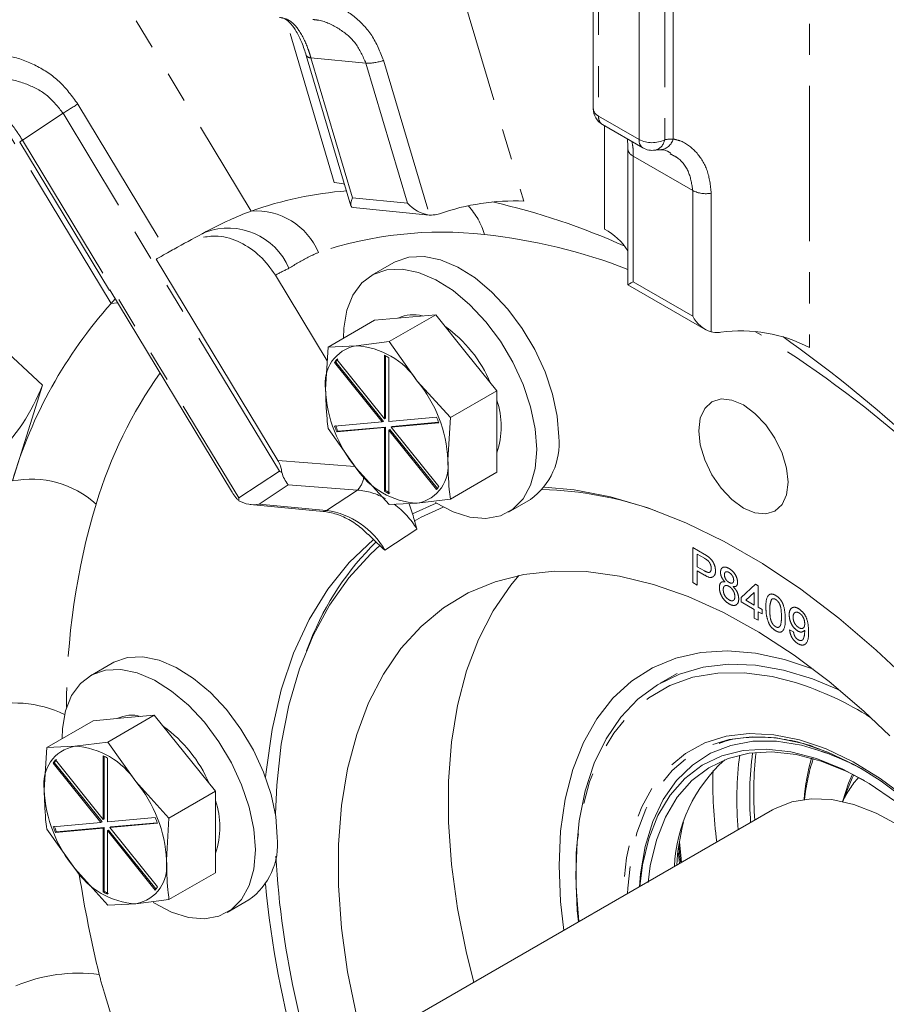
# Model space of a CAD drawing. Units: millimetres. Extents: x 11 to 1180, y 1 to 832.
# Drawn here: x 906 to 941, y 603 to 644 of the extents above; entities that cross this region are included whole.
import ezdxf

# ---------------------------------------------------------------- set-up
doc = ezdxf.new("R2010")
doc.units = ezdxf.units.MM
doc.linetypes.add('PHANTOM', pattern=[12.7, 6.35, -1.27, 1.27, -1.27, 1.27, -1.27])

msp = doc.modelspace()

# ---------------------------------------------------------------- linework, layer by layer
at = {"color": 8, "linetype": 'PHANTOM', "lineweight": 0}
for p, q in [((893.572805, 671.828057), (915.358437, 635.791968)), ((916.233686, 670.776967), (926.510093, 636.195472)), ((929.56802, 662.039257), (929.56802, 639.668499)), ((931.221774, 638.713806), (931.221774, 660.745763)), ((932.268372, 659.902494), (932.268372, 638.705895)), ((932.612559, 638.733302), (932.612559, 655.181917)), ((938.194407, 653.606118), (938.194407, 630.207752)), ((918.761952, 636.962301), (916.787458, 643.606718)), ((920.053413, 641.831833), (917.80564, 642.054292)), ((917.80564, 642.054292), (919.506071, 636.332146)), ((921.753837, 636.109685), (920.053413, 641.831833)), ((920.772357, 641.95321), (922.652645, 635.625782)), ((894.09454, 640.523718), (906.82633, 628.678897)), ((908.275244, 640.162188), (911.947859, 634.08723)), ((909.638835, 632.011059), (904.920725, 639.815402)), ((907.669989, 639.785933), (906.010715, 638.689076)), ((916.513649, 625.157435), (907.669989, 639.785933)), ((929.56802, 639.668499), (931.221774, 638.713806)), ((929.807869, 635.049195), (929.807869, 639.276338)), ((906.010715, 638.689076), (914.854375, 624.060583)), ((933.414502, 636.628795), (930.981537, 638.033315)), ((930.981537, 638.033315), (930.981537, 632.902219)), ((933.414502, 631.497699), (933.414502, 636.628795)), ((934.169223, 636.521815), (934.169223, 630.847958)), ((919.506071, 636.332146), (921.753837, 636.109685)), ((930.981537, 632.902219), (933.414502, 631.497699)), ((909.90187, 632.042593), (909.638835, 632.011059)), ((916.457204, 625.593455), (919.60488, 625.354433)), ((914.854375, 624.060583), (916.513649, 625.157435)), ((916.881202, 624.600542), (915.688945, 623.812405)), ((919.707013, 624.385965), (916.881202, 624.600542)), ((918.444669, 623.551496), (919.707013, 624.385965)), ((915.688945, 623.812405), (918.444669, 623.551496)), ((933.423942, 622.030483), (933.878561, 621.768036)), ((933.423942, 620.601536), (933.423942, 622.030483)), ((933.893932, 621.594288), (933.598457, 621.764862)), ((933.598457, 621.764862), (933.598457, 621.251908)), ((933.598457, 621.251908), (933.896905, 621.079614)), ((933.901621, 620.912016), (933.598457, 621.087027)), ((933.598457, 621.087027), (933.598457, 620.500793)), ((933.598457, 620.500793), (933.423942, 620.601536)), ((935.391156, 619.997167), (935.978142, 620.537658)), ((935.978142, 620.537658), (936.089193, 620.473546)), ((936.089193, 620.473546), (936.089193, 619.594199)), ((935.391156, 619.813968), (935.391156, 619.997167)), ((935.930548, 620.200452), (935.586979, 619.884119)), ((935.586979, 619.884119), (935.930548, 619.685781)), ((935.930548, 619.685781), (935.930548, 620.200452)), ((935.930548, 619.502583), (935.391156, 619.813968)), ((935.930548, 619.154506), (935.930548, 619.502583)), ((936.089193, 619.594199), (936.247838, 619.502612)), ((936.247838, 619.502612), (936.247838, 619.319414)), ((936.089193, 619.06292), (935.930548, 619.154506)), ((936.247838, 619.319414), (936.089193, 619.411)), ((936.089193, 619.411), (936.089193, 619.06292)), ((937.374225, 618.669164), (937.53287, 618.595903)), ((939.461944, 616.172438), (939.286059, 616.255791))]:
    msp.add_line(p, q, dxfattribs=at)
at = {"color": 7, "linetype": 'Continuous', "lineweight": 15}
for p, q in [((929.348347, 662.207511), (929.348347, 639.974651)), ((917.617051, 642.146803), (919.440819, 636.00956)), ((929.72338, 639.325115), (931.377133, 638.370422)), ((905.89921, 638.607212), (905.899135, 638.607738)), ((905.89921, 638.607212), (909.565327, 632.543027)), ((930.761864, 638.339468), (930.761864, 632.775336)), ((919.531604, 635.934592), (922.64123, 635.626835)), ((911.480484, 633.825545), (916.457204, 625.593455)), ((921.1895, 633.681008), (920.291474, 633.162589)), ((918.473756, 629.663223), (916.353537, 633.170334)), ((930.761864, 632.775336), (933.944894, 630.937816)), ((909.582494, 632.570886), (909.570498, 632.54613)), ((914.559198, 624.338792), (909.582494, 632.570886)), ((909.805668, 632.201717), (909.638835, 632.011059)), ((922.905644, 631.55128), (921.006625, 630.454998)), ((922.905644, 631.55128), (921.656264, 631.439566)), ((924.155025, 629.997064), (922.905644, 631.55128)), ((920.406891, 631.327852), (918.507872, 630.231571)), ((921.656264, 631.439566), (920.406891, 631.327852)), ((919.653667, 630.283491), (921.006625, 630.454998)), ((921.006625, 630.454998), (922.152428, 628.840989)), ((918.404294, 628.505849), (918.507872, 630.231571)), ((918.507872, 630.231571), (919.653667, 630.283491)), ((925.404398, 628.442849), (924.155025, 629.997064)), ((918.818285, 629.618811), (918.773381, 629.592891)), ((918.773381, 629.592891), (920.723444, 627.167032)), ((918.818285, 629.618811), (920.768341, 627.192953)), ((920.813245, 627.294806), (918.863183, 629.720665)), ((920.813245, 629.895029), (920.813245, 627.294806)), ((920.85815, 629.870559), (920.85815, 627.320726)), ((920.992849, 627.19112), (920.992849, 629.791345)), ((922.152428, 628.840989), (923.505379, 627.346569)), ((905.600337, 624.755998), (906.82633, 628.678897)), ((925.404398, 628.442849), (923.505379, 627.346569)), ((925.404398, 626.776923), (925.404398, 628.442849)), ((920.723444, 627.167032), (918.773381, 626.99267)), ((920.768341, 627.192953), (920.723444, 627.167032)), ((920.813245, 627.294806), (920.85815, 627.320726)), ((922.942912, 627.365486), (920.992849, 627.19112)), ((921.082651, 626.959664), (923.032714, 627.13403)), ((921.127556, 626.985584), (923.02498, 627.155245)), ((923.505379, 627.346569), (923.401801, 625.620847)), ((919.653667, 625.285708), (918.507872, 626.899716)), ((918.863183, 626.76121), (920.813245, 626.935576)), ((918.908087, 626.787134), (918.863183, 626.76121)), ((918.908087, 626.787134), (920.85815, 626.961497)), ((920.85815, 626.961497), (920.813245, 626.935576)), ((920.813245, 626.935576), (920.813245, 624.335353)), ((920.85815, 626.961497), (920.85815, 624.361274)), ((921.037754, 626.857811), (920.992849, 626.83189)), ((920.992849, 624.231671), (920.992849, 626.83189)), ((920.992849, 626.83189), (922.942912, 624.406033)), ((921.037754, 626.857811), (922.974882, 624.448043)), ((921.127556, 626.985584), (921.082651, 626.959664)), ((923.032714, 624.533807), (921.082651, 626.959664)), ((925.404398, 625.110996), (925.404398, 626.776923)), ((921.006625, 623.791286), (919.653667, 625.285708)), ((925.404398, 625.110996), (923.505379, 624.014714)), ((920.85815, 624.361274), (920.813245, 624.335353)), ((923.505379, 624.014714), (922.152428, 623.843205)), ((925.879022, 623.483625), (926.777048, 624.002044)), ((915.31874, 623.796095), (918.303242, 623.513524)), ((922.152428, 623.843205), (921.006625, 623.791286)), ((921.822345, 623.828248), (921.958921, 623.417203)), ((921.958921, 623.417203), (922.92851, 623.854351)), ((922.134934, 622.791474), (920.825233, 621.925701)), ((920.360183, 622.360368), (920.156782, 622.569815)), ((917.78746, 618.217607), (917.621983, 617.812933)), ((909.685788, 617.310775), (908.78777, 616.792356)), ((932.773037, 616.884225), (932.085721, 616.487448)), ((910.152552, 615.069334), (908.903179, 614.95762)), ((911.40194, 615.181048), (909.502921, 614.084766)), ((911.40194, 615.181048), (910.152552, 615.069334)), ((912.651313, 613.626831), (911.40194, 615.181048)), ((908.903179, 614.95762), (907.004161, 613.861338)), ((906.900583, 612.135616), (907.004161, 613.861338)), ((907.004161, 613.861338), (908.149956, 613.913258)), ((908.149956, 613.913258), (909.502921, 614.084766)), ((909.502921, 614.084766), (910.648716, 612.470758)), ((909.309534, 613.524796), (909.309534, 610.924573)), ((909.354431, 613.500324), (909.354431, 610.950493)), ((909.489138, 610.82089), (909.489138, 613.421113)), ((913.900686, 612.072618), (912.651313, 613.626831)), ((907.314582, 613.248576), (907.269669, 613.222656)), ((907.269669, 613.222656), (909.21974, 610.796799)), ((907.314582, 613.248576), (909.264637, 610.82272)), ((909.309534, 610.924573), (907.359479, 613.35043)), ((910.648716, 612.470758), (912.001667, 610.976339)), ((939.835159, 612.38055), (939.53756, 611.652763)), ((913.900686, 612.072618), (912.001667, 610.976339)), ((913.900686, 610.40669), (913.900686, 612.072618)), ((911.439208, 610.995253), (909.489138, 610.82089)), ((936.669586, 611.306583), (921.995846, 602.835615)), ((909.21974, 610.796799), (907.269669, 610.622433)), ((907.404376, 610.416901), (909.354431, 610.591264)), ((909.264637, 610.82272), (909.21974, 610.796799)), ((909.309534, 610.924573), (909.354431, 610.950493)), ((909.354431, 610.591264), (909.309534, 610.565343)), ((909.354431, 610.591264), (909.354431, 607.991041)), ((909.578947, 610.589431), (911.529002, 610.763797)), ((909.623844, 610.615355), (909.578947, 610.589431)), ((911.529002, 608.163574), (909.578947, 610.589431)), ((909.623844, 610.615355), (911.521269, 610.785012)), ((912.001667, 610.976339), (911.898089, 609.250617)), ((908.149956, 608.915475), (907.004161, 610.529483)), ((907.359479, 610.390977), (909.309534, 610.565343)), ((907.404376, 610.416901), (907.359479, 610.390977)), ((909.309534, 610.565343), (909.309534, 607.96512)), ((909.534035, 610.487581), (909.489138, 610.461661)), ((909.489138, 607.861438), (909.489138, 610.461661)), ((909.489138, 610.461661), (911.439208, 608.035804)), ((909.534035, 610.487581), (911.471171, 608.07781)), ((913.900686, 608.740763), (913.900686, 610.40669)), ((909.502921, 607.421056), (908.149956, 608.915475)), ((913.900686, 608.740763), (912.001667, 607.644481)), ((909.354431, 607.991041), (909.309534, 607.96512)), ((910.648716, 607.472976), (909.502921, 607.421056)), ((912.001667, 607.644481), (910.648716, 607.472976)), ((914.375318, 607.113392), (915.273336, 607.631815))]:
    msp.add_line(p, q, dxfattribs=at)
at = {"color": 7, "linetype": 'Continuous', "lineweight": 15, "flags": 128}
for points in [[(919.178894, 636.890984), (919.062426, 636.917981), (918.761952, 636.962301)], [(919.506071, 636.332146), (919.462962, 636.222628), (919.43871, 636.126773), (919.434098, 636.047729), (919.449275, 635.988095), (919.483756, 635.949834), (919.536402, 635.934196)], [(927.934585, 626.56048), (927.871091, 627.411866), (927.682629, 628.309197), (927.375277, 629.223638), (926.958894, 630.125801), (926.446875, 630.986684), (925.855679, 631.778619), (925.204297, 632.476154), (924.513673, 633.056871), (923.806002, 633.502101), (923.104023, 633.797537), (922.430312, 633.933685), (921.806512, 633.906162), (921.252673, 633.715862), (921.1895, 633.681008)], [(927.036559, 626.042062), (926.973065, 626.893447), (926.78461, 627.790778), (926.477251, 628.705219), (926.060868, 629.607382), (925.548849, 630.468263), (924.957653, 631.2602), (924.306271, 631.957733), (923.615647, 632.538452), (922.907976, 632.983682), (922.205997, 633.279118), (921.532286, 633.415264), (920.908486, 633.387742), (920.354647, 633.197443), (919.888569, 632.850475), (919.525241, 632.357995), (919.276332, 631.735831), (919.149844, 631.003977), (919.133952, 630.593001)], [(930.981537, 632.902219), (930.894499, 632.851957), (930.827757, 632.813408), (930.783501, 632.787845), (930.763183, 632.776099), (930.761864, 632.775336)], [(937.248027, 624.194806), (937.310179, 624.704105), (937.248027, 625.285165), (937.065793, 625.898392), (936.775906, 626.501997), (936.398124, 627.054834), (935.958182, 627.519242), (935.486061, 627.863563), (935.013948, 628.064334), (934.574006, 628.107875), (934.196217, 627.991219), (933.906337, 627.722311), (933.724103, 627.319482), (933.66195, 626.810183), (933.724103, 626.22912), (933.906337, 625.615892), (934.196217, 625.012291), (934.574006, 624.45945), (935.013948, 623.995044), (935.486061, 623.650723), (935.958182, 623.449952), (936.398124, 623.406411), (936.775906, 623.523069), (937.065793, 623.791975), (937.248027, 624.194806)], [(922.895385, 623.875153), (922.907976, 623.867211), (923.615647, 623.495382), (924.306271, 623.278716), (924.957653, 623.224185), (925.548849, 623.333537), (926.060868, 623.603256), (926.477251, 624.024675), (926.78461, 624.584251), (926.973065, 625.263994), (927.036559, 626.042062)], [(927.350072, 624.509607), (928.568294, 624.390979), (930.059081, 624.101293), (931.584624, 623.652038), (933.135157, 623.04609), (934.700755, 622.287338), (936.271375, 621.380636), (937.836973, 620.331791), (939.387506, 619.147529), (940.913049, 617.83543), (941.727599, 617.072237)], [(923.207229, 623.692037), (922.308719, 623.27454), (922.027303, 623.118461)], [(915.952591, 612.642401), (915.973453, 612.8672), (916.215418, 614.597105), (916.591478, 616.219805), (917.099027, 617.724006), (917.734517, 619.099249), (918.493522, 620.335952), (919.370783, 621.425522), (920.360183, 622.360368)], [(920.634282, 622.13054), (920.237077, 621.770174), (919.34902, 620.797151), (918.567365, 619.685003), (917.897193, 618.440938), (917.34284, 617.073027), (916.907904, 615.590141), (916.595204, 614.001897), (916.406763, 612.318599), (916.350839, 611.150195)], [(941.465785, 614.340392), (940.404949, 615.349044), (938.996536, 616.554421), (937.564125, 617.632383), (936.118325, 618.574948), (934.669843, 619.37514), (933.229407, 620.027036), (931.80768, 620.525804), (930.415174, 620.867756), (929.062223, 621.050359), (927.758818, 621.072264), (926.514631, 620.933303), (925.338862, 620.634505), (924.240214, 620.17809), (923.226831, 619.567429), (922.306208, 618.807045), (921.485161, 617.90257), (920.769771, 616.8607), (920.165336, 615.689145), (919.676324, 614.396584), (919.306366, 612.992586), (919.058194, 611.487539), (918.93365, 609.892597), (918.93365, 608.219557), (919.058194, 606.480812), (919.306366, 604.689234), (919.676324, 602.85809)], [(926.309345, 620.893669), (925.975291, 620.494665), (925.259901, 619.452794), (924.655465, 618.281242), (924.166454, 616.988682), (923.796495, 615.58468), (923.548324, 614.079637), (923.423772, 612.484691), (923.423772, 610.811652), (923.548324, 609.07291), (923.796495, 607.281332), (924.166454, 605.450184), (924.466429, 604.26185)], [(916.430874, 610.190251), (916.36738, 611.041633), (916.178925, 611.938966), (915.871573, 612.853405), (915.45519, 613.755566), (914.943171, 614.616451), (914.351968, 615.408388), (913.700593, 616.105923), (913.009969, 616.686639), (912.302298, 617.131867), (911.600319, 617.427305), (910.926608, 617.56345), (910.302801, 617.535931), (909.748954, 617.345628), (909.685788, 617.310775)], [(928.147522, 606.386905), (928.013174, 607.562275), (927.950082, 609.035191), (928.013174, 610.435263), (928.201785, 611.748134), (928.513994, 612.960328), (928.94659, 614.059405), (929.495131, 615.034086), (930.153994, 615.874373), (930.916412, 616.57164), (931.774569, 617.118736), (932.719661, 617.510044), (933.741985, 617.741549), (934.831043, 617.810876), (935.975669, 617.717315), (937.164118, 617.461824), (938.345445, 617.062469)], [(915.532855, 609.671832), (915.469361, 610.523214), (915.280891, 611.420547), (914.97354, 612.334986), (914.557157, 613.237147), (914.045138, 614.098032), (913.453949, 614.889965), (912.80256, 615.587504), (912.111936, 616.168221), (911.404265, 616.613449), (910.702286, 616.908887), (910.028575, 617.045031), (909.404767, 617.017512), (908.850936, 616.82721), (908.384857, 616.480243), (908.021537, 615.987764), (907.772628, 615.365599), (907.646132, 614.633747), (907.630233, 614.22277)], [(939.286059, 616.255791), (938.311053, 616.661691), (937.129078, 617.021919), (935.982054, 617.223338), (934.882132, 617.263817), (933.840973, 617.14292), (932.869611, 616.86194), (931.97835, 616.423846), (931.176631, 615.833283), (930.47296, 615.096518), (929.874791, 614.22135), (929.388461, 613.217068), (929.019129, 612.094306), (928.770711, 610.864976), (928.645847, 609.542099), (928.645847, 608.139706), (928.762195, 606.741746)], [(940.41988, 612.931606), (939.994601, 613.159751), (938.918268, 613.635828), (937.863817, 613.955964), (936.845517, 614.115828), (935.87712, 614.113254), (934.97174, 613.948283), (934.141611, 613.623143), (933.397962, 613.142231), (932.750841, 612.512049), (932.209013, 611.741127), (931.7798, 610.839878), (931.468999, 609.820501), (931.280827, 608.696775), (931.23745, 608.170678)], [(948.487406, 602.125996), (947.936764, 603.520502), (947.279719, 604.893674), (946.525497, 606.226237), (945.684677, 607.499478), (944.769067, 608.69553), (943.791514, 609.797605), (942.765748, 610.790224), (941.706164, 611.659457), (940.62764, 612.393105), (939.545316, 612.980866), (938.474385, 613.41449), (937.429873, 613.687889), (936.426451, 613.797222), (935.478208, 613.740959), (934.598444, 613.519889), (933.799518, 613.137119), (933.092644, 612.598014), (932.487739, 611.910143), (931.993304, 611.08317), (931.616267, 610.128698), (931.361934, 609.060125), (931.252857, 608.179574)], [(949.927961, 596.542773), (949.866315, 597.657857), (949.677786, 599.024714), (949.366299, 600.429536), (948.935916, 601.854009), (948.392248, 603.279562), (947.742386, 604.687606), (946.994802, 606.059791), (946.159234, 607.378227), (945.246583, 608.62573), (944.268739, 609.786027), (943.238457, 610.843998), (942.169172, 611.785852), (941.074809, 612.599311), (939.969649, 613.273763), (938.868096, 613.800422), (938.520817, 613.935788)], [(940.438015, 612.506793), (939.718162, 612.881777), (938.665835, 613.307868), (937.639465, 613.576517), (936.653478, 613.683955), (935.721701, 613.628672), (934.857225, 613.411439), (934.072172, 613.035315), (933.377577, 612.505575), (932.783184, 611.829654), (932.297332, 611.017046), (931.926844, 610.079152), (931.67693, 609.029141), (931.58566, 608.344005)], [(949.855042, 596.450464), (949.792748, 597.744347), (949.606692, 599.093278), (949.299289, 600.479675), (948.874553, 601.885465), (948.338015, 603.292317), (947.696676, 604.681899), (946.95889, 606.036087), (946.134289, 607.33723), (945.233604, 608.568368), (944.26859, 609.713451), (943.251824, 610.757546), (942.196553, 611.687047), (941.116547, 612.489835), (940.300321, 613.001511)], [(939.835159, 612.38055), (939.931934, 612.602078), (940.000301, 612.742786)], [(936.669586, 611.306583), (936.752608, 611.352933), (937.46694, 611.637951), (938.25539, 611.764015), (939.103892, 611.72887), (939.997306, 611.533144), (940.919688, 611.180329), (941.854579, 610.676722), (942.785291, 610.031311), (943.695223, 609.255613), (944.568125, 608.363469), (945.388434, 607.370802), (946.141509, 606.295322), (946.813902, 605.156225), (947.393624, 603.973837), (947.870327, 602.769253)], [(932.84486, 609.853131), (932.907095, 609.289401), (932.925669, 609.145266)], [(932.84486, 609.853131), (932.907095, 609.289401), (932.925669, 609.145266)], [(932.868397, 610.004404), (932.942634, 609.310259), (932.961246, 609.165807)], [(932.86862, 610.005741), (932.942984, 609.310118), (932.961551, 609.165982)], [(911.354629, 607.528568), (911.404265, 607.496978), (912.111936, 607.125149), (912.80256, 606.908486), (913.453949, 606.853952), (914.045138, 606.963304), (914.557157, 607.233022), (914.97354, 607.654442), (915.280891, 608.214018), (915.469361, 608.893764), (915.532855, 609.671832)], [(932.812271, 609.611032), (932.853183, 609.258276), (932.871749, 609.114141)], [(932.812271, 609.611032), (932.853183, 609.258276), (932.871749, 609.114141)]]:
    msp.add_lwpolyline(points, dxfattribs=at)
at = {"color": 8, "linetype": 'PHANTOM', "lineweight": 0, "flags": 128}
for points in [[(918.303242, 623.513524), (918.370498, 623.518885), (918.444669, 623.551496)], [(937.613403, 616.521281), (936.656637, 616.766174), (935.521526, 616.918297), (934.438182, 616.906279), (933.418473, 616.730251), (932.473568, 616.392148), (931.613823, 615.895663), (930.848656, 615.246245), (930.186448, 614.451007), (929.634457, 613.51866), (929.198732, 612.459418), (928.884042, 611.28489), (928.693836, 610.007943), (928.630201, 608.642564), (928.693836, 607.203719), (928.741088, 606.729561)], [(938.520817, 613.935788), (937.784498, 614.172422), (936.732998, 614.384913), (935.727304, 614.435122), (934.780514, 614.322399), (933.904974, 614.048206), (933.112105, 613.616129), (932.412235, 613.031791), (931.814497, 612.302811), (931.326678, 611.438696), (930.95514, 610.450708), (930.704718, 609.351733), (930.578692, 608.15609), (930.565459, 607.782749)], [(940.300321, 613.001511), (940.025879, 613.155444), (938.938772, 613.675197), (937.86939, 614.042317), (936.831681, 614.252021), (935.839174, 614.301571), (934.904797, 614.190322), (934.040745, 613.919732), (933.258271, 613.493317), (932.567587, 612.916642), (931.977687, 612.197225), (931.496268, 611.344443), (931.129595, 610.369415), (930.882467, 609.284849), (930.758087, 608.104889), (930.749057, 607.888737)]]:
    msp.add_lwpolyline(points, dxfattribs=at)
at = {"color": 8, "linetype": 'PHANTOM', "lineweight": 0}
for centre, radius, start, end in [((917.789667, 642.260865), 0.20719, 213.7268797, 274.4214835), ((920.115646, 643.65313), 1.82236, 268.0429888, 291.1224808), ((917.646493, 624.412338), 18.326977, 120.7528812, 122.981054), ((929.708091, 640.000891), 0.3607, 184.1718054, 247.1492968), ((929.934273, 639.627368), 0.368555, 173.592384, 235.0950662), ((906.331485, 638.13184), 0.642966, 119.9266603, 132.2549194), ((931.588026, 638.672675), 0.368555, 173.592384, 235.0950662), ((931.752873, 639.741839), 1.157116, 242.6783565, 296.4555259), ((931.751863, 638.788353), 0.523049, 283.7495895, 350.929606), ((932.043386, 638.884463), 0.588903, 274.5279814, 345.1266878), ((932.59246, 636.810785), 1.922623, 89.4010442, 99.7044522), ((931.136748, 638.376612), 0.376754, 185.7108238, 245.6714163), ((933.945379, 637.65834), 1.158358, 242.7224493, 281.1420849), ((922.203077, 634.085022), 2.793485, 15.4702068, 43.1522015), ((915.554144, 633.023376), 2.7755, 22.7535495, 94.0434153), ((914.414928, 632.382935), 2.711105, 23.1759698, 109.8624354), ((923.143529, 619.305364), 15.623309, 83.5619571, 108.7807322), ((922.403898, 611.755746), 23.208519, 68.892131, 83.8373748), ((922.514946, 621.655415), 13.059721, 115.4287753, 118.1503721), ((912.889065, 592.688602), 44.611074, 48.6801586, 58.8224439), ((926.812695, 618.443477), 18.584782, 144.7409246, 163.207144), ((906.377373, 620.901028), 3.932503, 47.7697998, 101.3962529), ((919.09246, 625.018104), 0.881632, 314.1918318, 354.8820768), ((919.469567, 621.555541), 2.840366, 60.835805, 85.2046433), ((936.728075, 615.54306), 28.915425, 163.3814095, 180.0870577), ((917.983662, 620.320705), 3.263516, 29.4589393, 81.8792036), ((919.119221, 620.976916), 3.519537, 31.0353794, 53.5767456), ((905.675042, 610.948324), 4.733329, 64.2219979, 106.8544435), ((946.259795, 610.875256), 8.315815, 162.2565205, 174.0288103), ((943.138999, 609.981206), 3.964279, 137.8934158, 155.0823869), ((958.821234, 616.576475), 51.100577, 188.9087966, 193.575291), ((908.302885, 598.015748), 6.620449, 82.6635369, 112.7985054)]:
    msp.add_arc(centre, radius, start, end, dxfattribs=at)
at = {"color": 7, "linetype": 'Continuous', "lineweight": 15}
for centre, radius, start, end in [((930.098319, 639.974637), 0.749972, 179.9988949, 240.0040986), ((931.752109, 639.019984), 0.750025, 240.0032611, 279.5218179), ((920.505421, 621.061345), 15.603932, 94.5286712, 109.2597784), ((922.870994, 637.10803), 1.498244, 221.7855061, 261.6200491), ((926.140916, 626.888772), 9.31402, 87.7283846, 109.3494223), ((919.01982, 608.662011), 28.192599, 65.661764, 77.2785144), ((928.595116, 632.779903), 2.573025, 32.6373042, 61.879097), ((923.664075, 619.452434), 18.826216, 138.1577705, 163.6376125), ((921.98813, 630.123233), 1.429116, 74.8447418, 115.3742531), ((934.571592, 632.078541), 1.294695, 206.65597, 251.8936034), ((920.062132, 626.590316), 5.529636, 23.1361556, 54.4530015), ((935.38975, 624.816513), 6.077134, 62.5154268, 97.8530853), ((907.668885, 588.726807), 51.22439, 47.6497357, 54.9430154), ((919.938112, 628.755709), 1.554036, 100.5466735, 189.2522216), ((919.460718, 627.063777), 3.22549, 33.4349503, 86.5705155), ((919.939687, 628.868632), 1.372888, 141.639075, 148.1603457), ((919.98294, 628.895714), 1.370872, 141.6342745, 148.1651462), ((919.297547, 627.062107), 3.212909, 58.152962, 61.8518711), ((917.983622, 625.371106), 5.423931, 2.6390696, 39.7721239), ((899.405963, 631.499714), 7.938442, 313.4250994, 339.185934), ((923.82247, 628.755591), 5.423928, 182.6390794, 219.7721363), ((922.311946, 626.984291), 3.273704, 340.8448765, 19.1551235), ((917.852401, 625.257286), 5.509792, 19.9146309, 22.4965481), ((923.95085, 628.868276), 5.506731, 199.9135841, 202.4969729), ((923.981275, 628.888613), 5.491215, 199.9102628, 202.5009162), ((925.153933, 626.277481), 2.795016, 305.5010253, 5.8112447), ((921.86798, 625.370989), 1.554038, 280.5467619, 9.2521332), ((917.216941, 626.470132), 1.489225, 241.8193552, 246.1901842), ((917.911597, 625.462974), 1.343691, 195.3334245, 219.9290488), ((922.345387, 627.062935), 3.225506, 213.4350528, 266.5703489), ((922.50687, 627.061734), 3.209598, 238.1515071, 241.8542174), ((922.551622, 627.087391), 3.209293, 238.1513313, 241.8543932), ((921.866835, 625.257765), 1.372366, 321.6378323, 328.1615884), ((926.865459, 609.399543), 15.010622, 70.3666026, 88.4776341), ((916.186631, 624.09856), 1.332797, 181.6327829, 186.4623542), ((915.4495, 624.936189), 1.14901, 239.266493, 282.0281696), ((928.453089, 614.04026), 11.454513, 134.1292264, 158.6114898), ((933.587522, 603.887637), 13.259589, 57.5740774, 72.324819), ((910.48442, 613.753009), 1.429107, 74.8450073, 115.3741413), ((908.55842, 610.220079), 5.529639, 23.1362235, 54.4530232), ((908.434412, 612.385468), 1.554046, 100.5470237, 189.2518714), ((907.957031, 610.693584), 3.225448, 33.4346198, 86.5709101), ((907.79849, 610.699888), 3.203648, 58.1480674, 61.8576571), ((949.600935, 611.747326), 14.380384, 172.7849365, 184.9707855), ((949.329203, 611.832093), 13.586664, 172.3184401, 184.3805936), ((950.174963, 612.024004), 14.26759, 173.4035142, 184.5486348), ((946.710809, 611.038068), 8.770927, 164.1828109, 175.4250912), ((935.468479, 604.102888), 10.121454, 60.484833, 73.1196972), ((908.437313, 612.497395), 1.374553, 141.6407024, 148.1542457), ((908.480431, 612.524702), 1.372297, 141.639994, 148.1638994), ((938.869333, 608.737258), 6.20851, 131.8415947, 177.6163295), ((952.099337, 612.38162), 17.861384, 178.2767307, 187.6778729), ((944.992445, 610.379664), 5.583485, 154.651632, 165.6272242), ((906.480014, 609.000915), 5.423826, 2.6387174, 39.7724984), ((912.318872, 612.385401), 5.424044, 182.6394888, 219.771727), ((910.808183, 610.614059), 3.273754, 340.8451613, 19.1548387), ((906.346178, 608.886243), 5.512429, 19.9136595, 22.4943133), ((912.468632, 612.506577), 5.529847, 199.9209026, 202.4934824), ((912.495126, 612.525027), 5.509984, 199.913087, 202.4948859), ((942.125022, 608.463587), 9.384046, 165.5457161, 176.4220653), ((913.650289, 609.907221), 2.794952, 305.5002717, 5.8119983), ((953.499534, 611.601847), 37.195703, 183.368501, 201.997936), ((910.364288, 609.000746), 1.554021, 280.5461468, 9.2527484), ((910.84168, 610.692717), 3.225519, 213.4352458, 266.5702841), ((910.36256, 608.88789), 1.373034, 321.6410261, 328.1612956), ((951.383553, 611.3071), 35.558994, 184.8663731, 196.9305591), ((911.007529, 610.699072), 3.218335, 238.1565349, 241.8491896), ((911.053812, 610.727394), 3.221106, 238.1581239, 241.8476006)]:
    msp.add_arc(centre, radius, start, end, dxfattribs=at)
for points, knots in [([(988.70418, 501.642169), (988.760825, 501.698894), (989.415693, 502.354692), (990.570883, 503.719971), (992.164919, 505.745291), (993.650385, 507.903849), (995.040421, 510.17775), (996.328838, 512.56789), (997.514902, 515.069775), (998.596612, 517.680135), (999.572476, 520.395159), (1000.441094, 523.210964), (1001.201257, 526.123502), (1001.851921, 529.1286), (1002.392209, 532.221967), (1002.821406, 535.399189), (1003.138989, 538.655755), (1003.344552, 541.987052), (1003.437905, 545.388377), (1003.418972, 548.854933), (1003.287843, 552.381851), (1003.044786, 555.964196), (1002.690201, 559.596964), (1002.224632, 563.275087), (1001.648801, 566.993438), (1000.963548, 570.746838), (1000.169876, 574.530063), (999.268932, 578.337845), (998.262024, 582.164892), (997.150571, 586.005874), (995.936161, 589.855451), (994.620514, 593.708264), (993.205475, 597.558947), (991.69305, 601.402145), (990.085351, 605.232502), (988.384648, 609.044692), (986.593319, 612.833402), (984.713848, 616.593345), (982.7489, 620.319298), (980.70119, 624.006055), (978.573597, 627.648486), (976.369061, 631.241492), (974.090693, 634.780083), (971.741622, 638.259296), (969.325145, 641.674295), (966.844629, 645.020316), (964.303494, 648.292666), (961.705299, 651.4868), (959.053626, 654.598238), (956.352164, 657.622641), (953.604649, 660.555774), (950.814897, 663.39354), (947.986754, 666.131947), (945.124151, 668.767178), (942.23103, 671.295521), (939.311392, 673.713426), (936.369265, 676.017484), (933.408719, 678.204453), (930.433822, 680.271224), (927.448687, 682.214866), (924.457441, 684.032627), (921.464199, 685.72187), (918.47311, 687.280185), (915.488311, 688.705294), (912.513959, 689.995109), (909.554209, 691.147728), (906.613203, 692.161419), (903.695073, 693.034654), (900.803949, 693.766086), (897.943954, 694.354594), (895.119179, 694.799233), (892.333715, 695.09928), (889.591573, 695.254383), (886.896886, 695.26377), (884.253162, 695.12928), (881.665898, 694.844459), (879.340132, 694.467682), (877.894868, 694.116791), (877.279548, 693.967399)], [0, 0, 0, 0, 0.000916075, 0.010590578, 0.020401644, 0.030369376, 0.040511853, 0.050845311, 0.06138386, 0.072139659, 0.083122934, 0.094341927, 0.105803076, 0.117511224, 0.129469425, 0.141679297, 0.154140932, 0.166853147, 0.179813387, 0.19301794, 0.206461974, 0.22013964, 0.234044212, 0.248167936, 0.262502289, 0.27703795, 0.291764905, 0.30667243, 0.321749223, 0.336983459, 0.352362721, 0.367874222, 0.383504714, 0.399240597, 0.415067992, 0.43097269, 0.446940329, 0.462956292, 0.479005871, 0.495074246, 0.511146546, 0.527207854, 0.54324332, 0.559238168, 0.575177736, 0.591047527, 0.606833226, 0.622520784, 0.638096472, 0.65354686, 0.668858926, 0.684020071, 0.699018155, 0.713841601, 0.728479434, 0.742921282, 0.75715746, 0.77117909, 0.784978045, 0.798547148, 0.811880077, 0.824971619, 0.837817549, 0.850414885, 0.862761811, 0.87485771, 0.886703582, 0.898301825, 0.909656362, 0.920772772, 0.931658381, 0.942322327, 0.9527755, 0.963030774, 0.973102851, 0.983008356, 0.992765825, 1, 1, 1, 1]), ([(916.621176, 643.69716), (916.661082, 643.682427), (916.80295, 643.630048), (917.00637, 643.429688), (917.239779, 643.101316), (917.449969, 642.66268), (917.559006, 642.3227), (917.616052, 642.144828)], [0, 0, 0, 0, 0.0668294506, 0.2375853764, 0.4362441006, 0.7050519395, 1, 1, 1, 1]), ([(930.746456, 638.734504), (930.756309, 638.603397), (930.766201, 638.471764), (930.761829, 638.340087), (930.761812, 638.339561)], [0, 0, 0, 0, 0.9960062157, 1, 1, 1, 1]), ([(931.87618, 638.280292), (931.894903, 638.283256), (931.964317, 638.294246), (932.034662, 638.296088), (932.086033, 638.297434)], [0, 0, 0, 0, 0.2697336439, 1, 1, 1, 1]), ([(932.092195, 638.287532), (932.111738, 638.289948), (932.234037, 638.305063), (932.383964, 638.249308), (932.484197, 638.173006), (932.502417, 638.159136)], [0, 0, 0, 0, 0.134663623, 0.84270574, 1, 1, 1, 1]), ([(915.358437, 635.791968), (915.062146, 635.672763), (914.38911, 635.401985), (913.73551, 635.060651), (913.366703, 634.865829), (913.356794, 634.860595)], [0, 0, 0, 0, 0.433529311, 0.984780353, 1, 1, 1, 1]), ([(922.652645, 635.625782), (922.755964, 635.626658), (922.892842, 635.627818), (923.023004, 635.66707), (923.054917, 635.676694)], [0, 0, 0, 0, 0.754821687, 1, 1, 1, 1]), ([(913.356794, 634.860595), (912.975017, 634.654577), (912.503515, 634.400142), (912.036693, 634.137256), (911.947859, 634.08723)], [0, 0, 0, 0, 0.809704985, 1, 1, 1, 1]), ([(916.353537, 633.170334), (916.155803, 633.445669), (915.765929, 633.988551), (914.943267, 634.530434), (914.126288, 634.815972), (913.615097, 634.748535), (913.413448, 634.721934)], [0, 0, 0, 0, 0.286417108, 0.564734142, 0.828301492, 1, 1, 1, 1]), ([(911.947859, 634.08723), (911.874674, 634.046096), (911.733282, 633.966626), (911.57733, 633.879684), (911.494759, 633.833525), (911.480484, 633.825545)], [0, 0, 0, 0, 0.470191648, 0.908407108, 1, 1, 1, 1]), ([(934.169223, 630.847958), (934.266753, 630.835733), (934.396934, 630.819415), (934.52683, 630.833197), (934.55941, 630.836654)], [0, 0, 0, 0, 0.749181036, 1, 1, 1, 1]), ([(918.507872, 626.899716), (918.492353, 627.030411), (918.429054, 627.563481), (918.414944, 628.100496), (918.404294, 628.505849)], [0, 0, 0, 0, 0.245173742, 1, 1, 1, 1]), ([(916.615737, 625.107654), (916.610236, 625.148984), (916.592324, 625.283535), (916.538711, 625.449369), (916.474795, 625.562357), (916.457204, 625.593455)], [0, 0, 0, 0, 0.2431802, 0.791698324, 1, 1, 1, 1]), ([(923.401801, 625.620847), (923.412457, 625.215494), (923.426575, 624.67848), (923.489862, 624.145409), (923.505379, 624.014714)], [0, 0, 0, 0, 0.7548267, 1, 1, 1, 1]), ([(914.559198, 624.338792), (914.57795, 624.308571), (914.644619, 624.201127), (914.739736, 624.064247), (914.834129, 623.975147), (914.862303, 623.948553)], [0, 0, 0, 0, 0.215397559, 0.765815394, 1, 1, 1, 1]), ([(918.303242, 623.513524), (918.391745, 623.50195), (918.678562, 623.464441), (919.156258, 623.2962), (919.696136, 622.988521), (920.000663, 622.702345), (920.149734, 622.562257)], [0, 0, 0, 0, 0.126358606, 0.409496785, 0.710938304, 1, 1, 1, 1]), ([(921.958921, 623.417203), (922.017807, 623.211206), (922.077361, 623.002874), (922.134296, 622.793817), (922.134934, 622.791474)], [0, 0, 0, 0, 0.988791406, 1, 1, 1, 1]), ([(920.825233, 621.925701), (920.823482, 621.927308), (920.667144, 622.07077), (920.512799, 622.216385), (920.360183, 622.360368)], [0, 0, 0, 0, 0.011199853, 1, 1, 1, 1]), ([(934.49003, 614.021604), (934.539636, 614.042484), (934.852871, 614.174333), (935.493818, 614.270913), (936.396188, 614.307314), (937.345444, 614.177933), (938.092295, 613.998982), (938.50668, 613.8304), (938.608004, 613.789179)], [0, 0, 0, 0, 0.038318028, 0.241957507, 0.455365126, 0.6813906, 0.922095041, 1, 1, 1, 1]), ([(907.004161, 610.529483), (906.988641, 610.660178), (906.925343, 611.193248), (906.911233, 611.730263), (906.900583, 612.135616)], [0, 0, 0, 0, 0.245173742, 1, 1, 1, 1]), ([(911.898089, 609.250617), (911.908752, 608.845264), (911.922878, 608.308249), (911.986154, 607.775176), (912.001667, 607.644481)], [0, 0, 0, 0, 0.754827709, 1, 1, 1, 1])]:
    msp.add_open_spline(points, degree=3, knots=knots, dxfattribs=at)
at = {"color": 8, "linetype": 'PHANTOM', "lineweight": 0}
for points, knots in [([(918.332128, 644.324496), (918.44807, 644.299791), (918.897776, 644.203965), (919.607655, 643.768678), (920.360205, 642.985598), (920.632335, 642.303947), (920.772357, 641.95321)], [0, 0, 0, 0, 0.099708939, 0.386741397, 0.684453317, 1, 1, 1, 1]), ([(916.521458, 643.707029), (916.645765, 643.680816), (916.985295, 643.609218), (917.405415, 643.091706), (917.653361, 642.539727), (917.771857, 642.161986), (917.80564, 642.054292)], [0, 0, 0, 0, 0.169395014, 0.462682201, 0.84681089, 1, 1, 1, 1]), ([(920.053413, 641.831833), (919.931553, 642.113209), (919.689163, 642.672892), (918.977075, 643.267237), (918.344028, 643.567052), (917.961218, 643.612375), (917.880146, 643.621974)], [0, 0, 0, 0, 0.306682022, 0.610018387, 0.917409156, 1, 1, 1, 1]), ([(905.085308, 642.174429), (905.22013, 642.15722), (905.7343, 642.091587), (906.586788, 641.766962), (907.574689, 641.119981), (908.038863, 640.485367), (908.275244, 640.162188)], [0, 0, 0, 0, 0.1045907038, 0.3988764605, 0.6938766445, 1, 1, 1, 1]), ([(907.669989, 639.785933), (907.47204, 640.041743), (907.075632, 640.554022), (906.187597, 641.011082), (905.427636, 641.208316), (904.970129, 641.22754), (904.847888, 641.232676)], [0, 0, 0, 0, 0.291312547, 0.583376715, 0.888682182, 1, 1, 1, 1]), ([(903.708053, 640.479191), (903.978325, 640.432444), (904.531873, 640.336699), (905.23881, 639.753611), (905.703456, 639.17917), (905.946114, 638.792117), (906.010715, 638.689076)], [0, 0, 0, 0, 0.267447429, 0.547764815, 0.87960569, 1, 1, 1, 1]), ([(930.930307, 638.628372), (930.949027, 638.524387), (930.984464, 638.32755), (930.982475, 638.127624), (930.981537, 638.033315)], [0, 0, 0, 0, 0.528277525, 1, 1, 1, 1]), ([(932.612559, 638.733302), (932.706332, 638.713997), (933.067373, 638.639666), (933.602739, 638.207313), (934.074638, 637.447065), (934.13678, 636.839177), (934.169223, 636.521815)], [0, 0, 0, 0, 0.098204422, 0.378103186, 0.675324436, 1, 1, 1, 1]), ([(933.414502, 636.628795), (933.376997, 636.882626), (933.302915, 637.384003), (932.92022, 637.922737), (932.593373, 638.078561), (932.492582, 638.126613)], [0, 0, 0, 0, 0.414927581, 0.819578677, 1, 1, 1, 1]), ([(918.113647, 634.096851), (917.974005, 634.035574), (917.55538, 633.851877), (917.166445, 633.61066), (916.907249, 633.449907)], [0, 0, 0, 0, 0.333574118, 1, 1, 1, 1]), ([(933.878561, 621.768036), (933.913299, 621.74776), (933.976386, 621.710937), (934.035458, 621.667988), (934.062002, 621.648689)], [0, 0, 0, 0, 0.550639345, 1, 1, 1, 1]), ([(934.036469, 621.499409), (934.010386, 621.519075), (933.964717, 621.553506), (933.915177, 621.582048), (933.893932, 621.594288)], [0, 0, 0, 0, 0.571142785, 1, 1, 1, 1]), ([(934.169581, 621.183549), (934.167772, 621.213764), (934.16396, 621.277447), (934.133298, 621.363943), (934.091817, 621.44121), (934.054692, 621.480247), (934.036469, 621.499409)], [0, 0, 0, 0, 0.257238492, 0.542186578, 0.775270808, 1, 1, 1, 1]), ([(934.062002, 621.648689), (934.107463, 621.609021), (934.201399, 621.527056), (934.286044, 621.373837), (934.335302, 621.224657), (934.341255, 621.132428), (934.344088, 621.088528)], [0, 0, 0, 0, 0.277594415, 0.573591368, 0.797035247, 1, 1, 1, 1]), ([(933.896905, 621.079614), (933.932419, 621.059738), (933.996546, 621.023848), (934.111395, 621.008494), (934.167018, 621.094565), (934.168667, 621.151798), (934.169581, 621.183549)], [0, 0, 0, 0, 0.3141037011, 0.5671647067, 0.759880228, 1, 1, 1, 1]), ([(934.344088, 621.088528), (934.341826, 621.022402), (934.337774, 620.903956), (934.137699, 620.759791), (933.996009, 620.851154), (933.901621, 620.912016)], [0, 0, 0, 0, 0.296736146, 0.53151541, 1, 1, 1, 1]), ([(934.550328, 621.019849), (934.553675, 621.071237), (934.559714, 621.163982), (934.671958, 621.247773), (934.792898, 621.234437), (934.860545, 621.199119), (934.897369, 621.179895)], [0, 0, 0, 0, 0.298537888, 0.538790113, 0.748946773, 1, 1, 1, 1]), ([(934.89935, 621.013873), (934.87416, 621.027676), (934.828962, 621.052443), (934.753328, 621.043763), (934.713012, 620.989794), (934.710407, 620.949562), (934.708973, 620.927409)], [0, 0, 0, 0, 0.312800283, 0.561253931, 0.758409576, 1, 1, 1, 1]), ([(934.897369, 621.179895), (934.948208, 621.145247), (935.055871, 621.071873), (935.162576, 620.919493), (935.23491, 620.763012), (935.244047, 620.66072), (935.248373, 620.612298)], [0, 0, 0, 0, 0.264026495, 0.559130846, 0.791304925, 1, 1, 1, 1]), ([(934.502734, 620.399547), (934.504526, 620.442102), (934.507778, 620.519314), (934.564498, 620.614221), (934.65463, 620.644511), (934.708899, 620.632977), (934.737732, 620.626849)], [0, 0, 0, 0, 0.321634428, 0.583577373, 0.778753509, 1, 1, 1, 1]), ([(934.737732, 620.626849), (934.708653, 620.657825), (934.64956, 620.720771), (934.589771, 620.825019), (934.555817, 620.927075), (934.552096, 620.989959), (934.550328, 621.019849)], [0, 0, 0, 0, 0.2846294571, 0.5784004094, 0.7996116569, 1, 1, 1, 1]), ([(934.708973, 620.927409), (934.712314, 620.892596), (934.719374, 620.819038), (934.768452, 620.726081), (934.831403, 620.654556), (934.878518, 620.624308), (934.90084, 620.609977)], [0, 0, 0, 0, 0.26887949, 0.568112942, 0.795380482, 1, 1, 1, 1]), ([(935.089728, 620.699015), (935.086023, 620.733479), (935.078206, 620.806205), (935.029112, 620.897713), (934.967755, 620.969221), (934.921345, 620.999516), (934.89935, 621.013873)], [0, 0, 0, 0, 0.2692385158, 0.5681647619, 0.7953495046, 1, 1, 1, 1]), ([(934.90084, 620.609977), (934.926077, 620.596024), (934.97128, 620.571031), (935.047678, 620.580183), (935.086369, 620.636068), (935.088534, 620.676651), (935.089728, 620.699015)], [0, 0, 0, 0, 0.312166468, 0.559148814, 0.757051553, 1, 1, 1, 1]), ([(934.89935, 619.731483), (934.840092, 619.772569), (934.714647, 619.859545), (934.59412, 620.040722), (934.51619, 620.225068), (934.507057, 620.343486), (934.502734, 620.399547)], [0, 0, 0, 0, 0.265485067, 0.562006582, 0.792649176, 1, 1, 1, 1]), ([(934.895878, 620.447961), (934.862963, 620.465783), (934.804078, 620.497665), (934.707397, 620.471068), (934.665404, 620.394335), (934.662804, 620.340757), (934.661379, 620.311399)], [0, 0, 0, 0, 0.306921941, 0.54906788, 0.752906474, 1, 1, 1, 1]), ([(934.661379, 620.311399), (934.66524, 620.266813), (934.673388, 620.172738), (934.731937, 620.051023), (934.812052, 619.957181), (934.872044, 619.915485), (934.900587, 619.895645)], [0, 0, 0, 0, 0.266881351, 0.563113397, 0.792132872, 1, 1, 1, 1]), ([(935.137322, 620.030918), (935.133259, 620.075756), (935.124663, 620.170617), (935.063591, 620.291704), (934.985739, 620.388237), (934.92475, 620.428772), (934.895878, 620.447961)], [0, 0, 0, 0, 0.266979166, 0.564835062, 0.79399473, 1, 1, 1, 1]), ([(935.248373, 620.612298), (935.24684, 620.58003), (935.24406, 620.521541), (935.180707, 620.432684), (935.108789, 620.435961), (935.06494, 620.437958)], [0, 0, 0, 0, 0.324471218, 0.588125991, 1, 1, 1, 1]), ([(935.06494, 620.437958), (935.101848, 620.398671), (935.176838, 620.31885), (935.270259, 620.150931), (935.286457, 620.01599), (935.295967, 619.936761)], [0, 0, 0, 0, 0.285795236, 0.58066518, 1, 1, 1, 1]), ([(935.295967, 619.936761), (935.292435, 619.876531), (935.286072, 619.768011), (935.163312, 619.66083), (935.020698, 619.668069), (934.942272, 619.709053), (934.89935, 619.731483)], [0, 0, 0, 0, 0.301894957, 0.543933753, 0.750405056, 1, 1, 1, 1]), ([(934.900587, 619.895645), (934.933653, 619.877637), (934.992791, 619.845428), (935.091181, 619.869729), (935.133295, 619.947559), (935.135896, 620.001404), (935.137322, 620.030918)], [0, 0, 0, 0, 0.307436761, 0.549862969, 0.753268939, 1, 1, 1, 1]), ([(936.406484, 619.584494), (936.405692, 619.73742), (936.404738, 619.921675), (936.519269, 620.099878), (936.605209, 620.143067), (936.707195, 620.129667), (936.769409, 620.097278), (936.8031, 620.079738)], [0, 0, 0, 0, 0.533996069, 0.643394884, 0.746569387, 0.862756926, 1, 1, 1, 1]), ([(936.636766, 619.912983), (936.611133, 619.841588), (936.562394, 619.70584), (936.564249, 619.561777), (936.565129, 619.493482)], [0, 0, 0, 0, 0.525934677, 1, 1, 1, 1]), ([(936.801364, 619.915863), (936.784127, 619.924731), (936.752193, 619.941159), (936.690553, 619.949299), (936.656536, 619.926331), (936.636766, 619.912983)], [0, 0, 0, 0, 0.329425289, 0.610285652, 1, 1, 1, 1]), ([(937.041064, 619.21873), (937.038913, 619.340864), (937.036168, 619.496721), (936.987689, 619.681987), (936.941241, 619.775142), (936.881816, 619.859445), (936.827209, 619.897738), (936.801364, 619.915863)], [0, 0, 0, 0, 0.473429297, 0.604151474, 0.741828588, 0.877808991, 1, 1, 1, 1]), ([(936.8031, 620.079738), (936.838842, 620.056168), (936.913955, 620.006633), (937.008417, 619.902823), (937.084613, 619.779187), (937.177879, 619.523586), (937.190133, 619.300804), (937.199717, 619.12657)], [0, 0, 0, 0, 0.118549674, 0.249142363, 0.385898889, 0.519724624, 1, 1, 1, 1]), ([(936.526706, 618.929715), (936.484384, 619.054145), (936.411967, 619.267054), (936.408094, 619.491303), (936.406484, 619.584494)], [0, 0, 0, 0, 0.584428508, 1, 1, 1, 1]), ([(936.565129, 619.493482), (936.567368, 619.371846), (936.570226, 619.21665), (936.617207, 619.031534), (936.664542, 618.939093), (936.722955, 618.854286), (936.77734, 618.815652), (936.8031, 618.797352)], [0, 0, 0, 0, 0.473015252, 0.603523109, 0.741226336, 0.877425638, 1, 1, 1, 1]), ([(937.358362, 619.28488), (937.360533, 619.347332), (937.364434, 619.459541), (937.468289, 619.589004), (937.614919, 619.602885), (937.694003, 619.562514), (937.737619, 619.540249)], [0, 0, 0, 0, 0.310400828, 0.557710613, 0.756069544, 1, 1, 1, 1]), ([(937.737619, 619.540249), (937.806886, 619.486528), (937.952051, 619.373944), (938.127294, 619.055225), (938.142106, 618.787253), (938.151588, 618.61571)], [0, 0, 0, 0, 0.24721929, 0.51810784, 1, 1, 1, 1]), ([(936.8031, 618.797352), (936.826976, 618.785678), (936.870359, 618.764467), (936.94184, 618.77659), (936.992611, 618.82333), (937.040738, 618.973359), (937.040917, 619.107953), (937.041064, 619.21873)], [0, 0, 0, 0, 0.128873231, 0.234169426, 0.336854996, 0.4542035, 1, 1, 1, 1]), ([(937.199717, 619.12657), (937.200291, 618.973906), (937.200983, 618.789952), (937.086922, 618.611731), (937.000925, 618.568529), (936.898961, 618.582428), (936.836772, 618.614895), (936.8031, 618.632474)], [0, 0, 0, 0, 0.533705745, 0.643091524, 0.746273014, 0.862624391, 1, 1, 1, 1]), ([(937.709613, 618.62211), (937.652957, 618.664899), (937.533726, 618.754946), (937.429249, 618.93878), (937.367434, 619.119424), (937.361282, 619.231618), (937.358362, 619.28488)], [0, 0, 0, 0, 0.2707015064, 0.5696910895, 0.7957186256, 1, 1, 1, 1]), ([(937.761916, 619.361349), (937.725243, 619.379697), (937.659094, 619.412791), (937.558948, 619.364857), (937.521069, 619.276927), (937.518438, 619.216435), (937.517008, 619.183564)], [0, 0, 0, 0, 0.29823119, 0.537939964, 0.74891141, 1, 1, 1, 1]), ([(937.517008, 619.183564), (937.520793, 619.138254), (937.528806, 619.042342), (937.588882, 618.918966), (937.66673, 618.820002), (937.728656, 618.778649), (937.757952, 618.759085)], [0, 0, 0, 0, 0.266172503, 0.56343002, 0.793471074, 1, 1, 1, 1]), ([(937.992943, 618.922551), (937.99004, 618.968139), (937.983887, 619.064759), (937.929349, 619.192164), (937.854822, 619.297241), (937.791734, 619.340773), (937.761916, 619.361349)], [0, 0, 0, 0, 0.263432209, 0.558316585, 0.791233907, 1, 1, 1, 1]), ([(936.8031, 618.632474), (936.742491, 618.674841), (936.628831, 618.754291), (936.559204, 618.873891), (936.526706, 618.929715)], [0, 0, 0, 0, 0.533251323, 1, 1, 1, 1]), ([(937.716057, 618.105435), (937.666373, 618.139874), (937.561189, 618.212783), (937.459153, 618.364797), (937.395692, 618.52119), (937.381194, 618.621123), (937.374225, 618.669164)], [0, 0, 0, 0, 0.263599142, 0.558044104, 0.787538063, 1, 1, 1, 1]), ([(937.992943, 618.645177), (937.947398, 618.613495), (937.857217, 618.550763), (937.758482, 618.598489), (937.709613, 618.62211)], [0, 0, 0, 0, 0.505050606, 1, 1, 1, 1]), ([(937.757952, 618.759085), (937.792638, 618.741227), (937.854987, 618.709125), (937.954747, 618.747729), (937.989176, 618.833814), (937.991617, 618.891305), (937.992943, 618.922551)], [0, 0, 0, 0, 0.299898236, 0.539078995, 0.74949062, 1, 1, 1, 1]), ([(937.993688, 618.609828), (937.993581, 618.616416), (937.99339, 618.6282), (937.99308, 618.639982), (937.992943, 618.645177)], [0, 0, 0, 0, 0.559032621, 1, 1, 1, 1]), ([(937.53287, 618.595903), (937.539046, 618.560303), (937.551848, 618.486516), (937.59426, 618.389314), (937.654373, 618.312976), (937.701798, 618.280809), (937.724238, 618.265589)], [0, 0, 0, 0, 0.273605027, 0.567091194, 0.795161815, 1, 1, 1, 1]), ([(938.151588, 618.61571), (938.153558, 618.452667), (938.155928, 618.256533), (938.019322, 618.078672), (937.925888, 618.041313), (937.818298, 618.052804), (937.751928, 618.08697), (937.716057, 618.105435)], [0, 0, 0, 0, 0.532563515, 0.640650142, 0.745213005, 0.862297911, 1, 1, 1, 1]), ([(937.724238, 618.265589), (937.747088, 618.254028), (937.789145, 618.23275), (937.857872, 618.228571), (937.915952, 618.259621), (937.979059, 618.388974), (937.987078, 618.510034), (937.993688, 618.609828)], [0, 0, 0, 0, 0.136496939, 0.251236329, 0.355046424, 0.468343043, 1, 1, 1, 1]), ([(909.148289, 604.581998), (909.213191, 604.342589), (909.410019, 603.616543), (909.644722, 602.901717), (909.802032, 602.4226)], [0, 0, 0, 0, 0.329743295, 1, 1, 1, 1])]:
    msp.add_open_spline(points, degree=3, knots=knots, dxfattribs=at)

doc.saveas('drawing.dxf')
